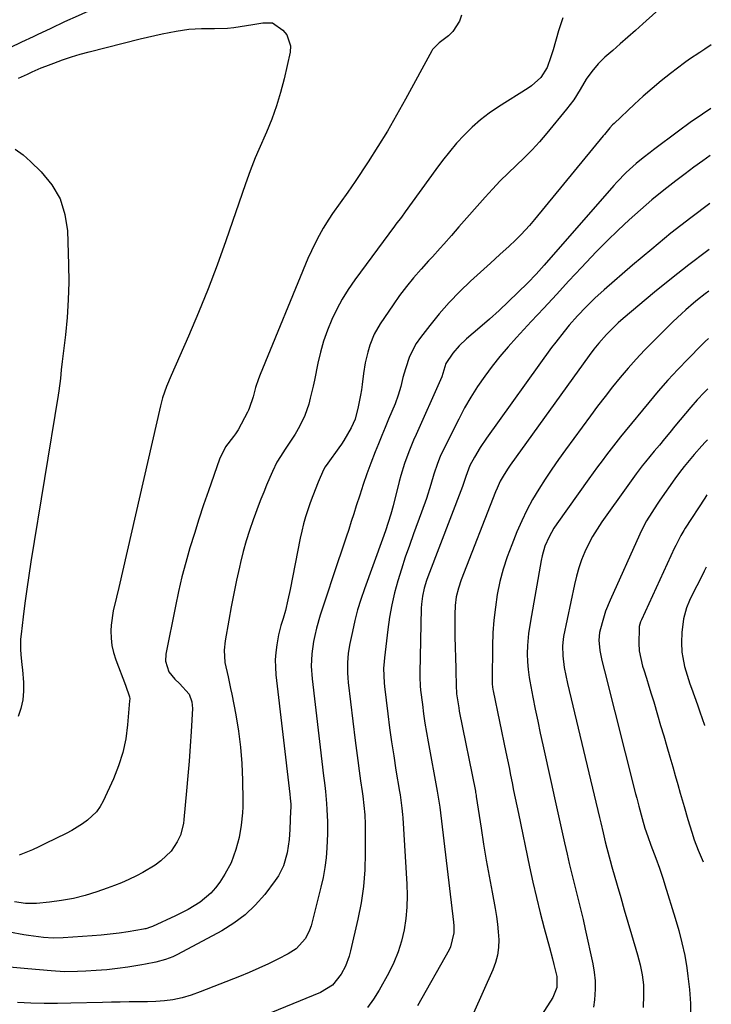
# Model space of a CAD drawing. Units: inches. Extents: x 1862678 to 1867962, y 410792 to 416054.
# Drawn here: x 1867684 to 1867919, y 411382 to 411717 of the extents above; entities that cross this region are included whole.
import ezdxf

# ---------------------------------------------------------------- set-up
doc = ezdxf.new("R2010")
doc.units = ezdxf.units.IN
doc.header["$MEASUREMENT"] = 0
doc.layers.add('7', color=7, linetype='Continuous')
doc.layers.add('8', color=7, linetype='Continuous')

msp = doc.modelspace()

# ---------------------------------------------------------------- linework, layer by layer
at = {"layer": '7', "color": 18}
for points in [[(1867680.42, 411707.93, 1892), (1867684.38, 411709.78, 1892), (1867688.34, 411711.65, 1892), (1867689.73, 411712.32, 1892), (1867694.39, 411714.52, 1892), (1867699.06, 411716.69, 1892), (1867703.74, 411718.82, 1892), (1867708.44, 411720.93, 1892), (1867715.8, 411724.2, 1892), (1867718.29, 411725.28, 1892), (1867720.79, 411726.34, 1892), (1867723.31, 411727.36, 1892), (1867725.84, 411728.35, 1892), (1867732.02, 411730.73, 1892), (1867734.87, 411731.76, 1892)], [(1867904.8, 411723.86, 1888), (1867895.92, 411715.95, 1888), (1867893.36, 411713.68, 1888), (1867890.8, 411711.41, 1888), (1867888.23, 411709.15, 1888), (1867885.66, 411706.9, 1888), (1867883, 411704.57, 1888), (1867880.63, 411702.28, 1888), (1867878.5, 411699.77, 1888), (1867876.6, 411697.09, 1888), (1867874.51, 411693.59, 1888), (1867872.36, 411690.12, 1888), (1867869.92, 411686.87, 1888), (1867863.16, 411678.68, 1888), (1867860.69, 411675.81, 1888), (1867858.15, 411673.02, 1888), (1867855.5, 411670.33, 1888), (1867852.77, 411667.71, 1888), (1867850.03, 411665.11, 1888), (1867847.34, 411662.45, 1888), (1867844.74, 411659.71, 1888), (1867842.19, 411656.91, 1888), (1867833.28, 411646.8, 1888), (1867830.71, 411643.89, 1888), (1867828.13, 411641, 1888), (1867826.84, 411639.55, 1888), (1867824.25, 411636.67, 1888), (1867822.95, 411635.23, 1888), (1867820.36, 411632.39, 1888), (1867817.83, 411629.48, 1888), (1867815.38, 411626.5, 1888), (1867813.06, 411623.43, 1888), (1867810.83, 411620.28, 1888), (1867806.4, 411613.78, 1888), (1867804.39, 411610.27, 1888), (1867802.94, 411606.51, 1888), (1867802.25, 411604.19, 1888), (1867801.35, 411600.58, 1888), (1867800.79, 411596.9, 1888), (1867800.33, 411593.2, 1888), (1867800.04, 411591.36, 1888), (1867799.73, 411589.52, 1888), (1867799, 411585.57, 1888), (1867797.87, 411581.38, 1888), (1867796.57, 411578.4, 1888), (1867794.06, 411574.07, 1888), (1867793.22, 411572.81, 1888), (1867792.34, 411571.56, 1888), (1867788.58, 411566.42, 1888), (1867787.73, 411565.12, 1888), (1867787.19, 411564.09, 1888), (1867785.35, 411559.88, 1888), (1867783.47, 411555.28, 1888), (1867782.62, 411552.94, 1888), (1867781.79, 411550.54, 1888), (1867781.05, 411548.13, 1888), (1867780.36, 411545.72, 1888), (1867779.77, 411543.27, 1888), (1867779.23, 411540.82, 1888), (1867775.78, 411523.4, 1888), (1867775.02, 411519.83, 1888), (1867774.14, 411516.27, 1888), (1867773.42, 411513.55, 1888), (1867772.65, 411511.14, 1888), (1867771.8, 411507.9, 1888), (1867771.22, 411504.51, 1888), (1867770.9, 411501.98, 1888), (1867770.72, 411499.45, 1888), (1867770.76, 411496.92, 1888), (1867770.95, 411494.38, 1888), (1867775.69, 411453.75, 1888), (1867775.83, 411452.37, 1888), (1867775.96, 411450.28, 1888), (1867775.96, 411448.89, 1888), (1867775.94, 411448.2, 1888), (1867775.62, 411441.73, 1888), (1867775.4, 411438.28, 1888), (1867774.76, 411433.73, 1888), (1867773.47, 411429.29, 1888), (1867771.79, 411425.89, 1888), (1867770.72, 411424.3, 1888), (1867767.11, 411419.6, 1888), (1867763.92, 411415.96, 1888), (1867760.47, 411412.63, 1888), (1867756.62, 411409.77, 1888), (1867752.51, 411407.22, 1888), (1867737.4, 411399.15, 1888), (1867735.79, 411398.37, 1888), (1867733.28, 411397.44, 1888), (1867730.07, 411396.55, 1888), (1867726.51, 411395.79, 1888), (1867725.31, 411395.58, 1888), (1867720.55, 411394.84, 1888), (1867716.96, 411394.35, 1888), (1867713.36, 411393.93, 1888), (1867709.76, 411393.64, 1888), (1867706.14, 411393.43, 1888), (1867703.33, 411393.32, 1888), (1867698.88, 411393.28, 1888), (1867694.43, 411393.53, 1888), (1867686.46, 411394.24, 1888), (1867680.25, 411394.81, 1888)], [(1867834.12, 411718.92, 1892), (1867833.46, 411716.86, 1892), (1867831.23, 411713.32, 1892), (1867829.66, 411711.84, 1892), (1867826.52, 411709.45, 1892), (1867824.27, 411707.25, 1892), (1867823.99, 411706.8, 1892), (1867815.06, 411690.26, 1892), (1867812.03, 411684.83, 1892), (1867808.92, 411679.46, 1892), (1867805.66, 411674.17, 1892), (1867802.32, 411668.94, 1892), (1867797.96, 411662.3, 1892), (1867795.43, 411658.6, 1892), (1867792.77, 411654.98, 1892), (1867790.15, 411651.35, 1892), (1867788.92, 411649.47, 1892), (1867787.05, 411646.42, 1892), (1867785.61, 411643.89, 1892), (1867784.25, 411641.32, 1892), (1867783, 411638.69, 1892), (1867781.83, 411636.02, 1892), (1867765.57, 411596.57, 1892), (1867765.01, 411595.11, 1892), (1867764.01, 411592.16, 1892), (1867763.14, 411588.98, 1892), (1867761.87, 411585.02, 1892), (1867761.59, 411584.39, 1892), (1867761.28, 411583.77, 1892), (1867758.11, 411577.73, 1892), (1867757.22, 411576.38, 1892), (1867756.46, 411575.43, 1892), (1867753.8, 411571.98, 1892), (1867751.69, 411567.77, 1892), (1867747.96, 411557, 1892), (1867746.32, 411552.16, 1892), (1867744.71, 411547.3, 1892), (1867743.16, 411542.42, 1892), (1867741.65, 411537.53, 1892), (1867740.25, 411532.62, 1892), (1867738.93, 411527.68, 1892), (1867737.77, 411522.7, 1892), (1867736.7, 411517.7, 1892), (1867733.47, 411501.42, 1892), (1867733.34, 411498.99, 1892), (1867734.47, 411495.36, 1892), (1867736.47, 411492.86, 1892), (1867738.13, 411491.44, 1892), (1867741.38, 411487.79, 1892), (1867742.33, 411485.12, 1892), (1867742.46, 411484.03, 1892), (1867742.48, 411482.91, 1892), (1867742.03, 411475.07, 1892), (1867741.71, 411470.02, 1892), (1867741.36, 411464.98, 1892), (1867740.95, 411459.94, 1892), (1867740.51, 411454.89, 1892), (1867739.59, 411445.08, 1892), (1867739.45, 411443.7, 1892), (1867738.43, 411439.73, 1892), (1867737.32, 411437.5, 1892), (1867735.27, 411434.32, 1892), (1867731.74, 411431.03, 1892), (1867729.77, 411429.59, 1892), (1867725.64, 411427.01, 1892), (1867723.47, 411425.87, 1892), (1867720.79, 411424.61, 1892), (1867718.39, 411423.57, 1892), (1867715.96, 411422.61, 1892), (1867713.5, 411421.71, 1892), (1867709.91, 411420.48, 1892), (1867705.97, 411419.27, 1892), (1867701.98, 411418.25, 1892), (1867697.94, 411417.52, 1892), (1867693.85, 411416.98, 1892), (1867689.4, 411416.54, 1892), (1867687.51, 411416.46, 1892), (1867685.63, 411416.5, 1892), (1867681.9, 411417.09, 1892)], [(1867745.58, 411714.32, 1894), (1867748.49, 411714.34, 1894), (1867749.99, 411714.33, 1894), (1867754.4, 411714.48, 1894), (1867756.59, 411714.71, 1894), (1867758.77, 411715.02, 1894), (1867763.06, 411715.74, 1894), (1867766.46, 411716.27, 1894), (1867769.72, 411716.28, 1894), (1867773.31, 411713.78, 1894), (1867774.64, 411712.15, 1894), (1867775.85, 411708.44, 1894), (1867775.75, 411706.35, 1894), (1867773.69, 411697.23, 1894), (1867772.5, 411692.59, 1894), (1867771.14, 411688.02, 1894), (1867769.53, 411683.52, 1894), (1867767.74, 411679.09, 1894), (1867765.16, 411673.18, 1894), (1867763.92, 411670.29, 1894), (1867762.14, 411665.92, 1894), (1867760.52, 411661.48, 1894), (1867753.88, 411642.04, 1894), (1867750.96, 411633.84, 1894), (1867747.89, 411625.7, 1894), (1867744.61, 411617.65, 1894), (1867741.18, 411609.65, 1894), (1867735.22, 411596.22, 1894), (1867733.65, 411592.44, 1894), (1867732.3, 411588.58, 1894), (1867731.61, 411585.95, 1894), (1867717.38, 411524.01, 1894), (1867716.62, 411520.83, 1894), (1867715.47, 411516.07, 1894), (1867714.84, 411511.23, 1894), (1867714.75, 411509.37, 1894), (1867714.78, 411506.84, 1894), (1867715.02, 411504.33, 1894), (1867715.58, 411501.89, 1894), (1867716.36, 411499.47, 1894), (1867719.75, 411490.84, 1894), (1867721.08, 411486.87, 1894), (1867721.13, 411486.19, 1894), (1867721.12, 411485.49, 1894), (1867720.43, 411477.29, 1894), (1867719.78, 411472.55, 1894), (1867718.81, 411467.9, 1894), (1867717.35, 411463.37, 1894), (1867715.58, 411458.93, 1894), (1867712.05, 411451.31, 1894), (1867711.02, 411449.46, 1894), (1867709.83, 411447.73, 1894), (1867706.8, 411444.81, 1894), (1867705.04, 411443.57, 1894), (1867701.39, 411441.33, 1894), (1867699.49, 411440.33, 1894), (1867692.45, 411436.89, 1894), (1867690.23, 411435.83, 1894), (1867687.99, 411434.81, 1894), (1867683.44, 411432.93, 1894)], [(1867683.25, 411697.44, 1894), (1867686.34, 411698.87, 1894), (1867687.89, 411699.58, 1894), (1867691.03, 411700.92, 1894), (1867692.61, 411701.55, 1894), (1867695.33, 411702.59, 1894), (1867698.3, 411703.66, 1894), (1867701.29, 411704.67, 1894), (1867704.31, 411705.57, 1894), (1867707.36, 411706.4, 1894), (1867724.68, 411710.81, 1894), (1867727.18, 411711.42, 1894), (1867729.68, 411712, 1894), (1867732.19, 411712.55, 1894), (1867736.91, 411713.49, 1894), (1867741.22, 411714.1, 1894), (1867745.58, 411714.32, 1894)], [(1867919.22, 411708.78, 1886), (1867917.03, 411707.33, 1886), (1867915.27, 411706.18, 1886), (1867911.76, 411703.9, 1886), (1867910.07, 411702.66, 1886), (1867905.32, 411699.02, 1886), (1867902.15, 411696.51, 1886), (1867899.04, 411693.94, 1886), (1867896, 411691.28, 1886), (1867893.02, 411688.55, 1886), (1867886.09, 411682.03, 1886), (1867885.59, 411681.53, 1886), (1867884.62, 411680.5, 1886), (1867882.79, 411678.33, 1886), (1867882.34, 411677.78, 1886), (1867859.02, 411649.36, 1886), (1867857.26, 411647.28, 1886), (1867854.48, 411644.28, 1886), (1867852.55, 411642.35, 1886), (1867850.39, 411640.32, 1886), (1867847.21, 411637.38, 1886), (1867844.02, 411634.47, 1886), (1867837.24, 411628.33, 1886), (1867833.53, 411624.79, 1886), (1867829.95, 411621.12, 1886), (1867826.58, 411617.28, 1886), (1867823.33, 411613.3, 1886), (1867820.13, 411609.16, 1886), (1867818.71, 411607.1, 1886), (1867816.44, 411602.7, 1886), (1867815.04, 411598.5, 1886), (1867814.19, 411595.51, 1886), (1867813.43, 411592.5, 1886), (1867812.59, 411589.52, 1886), (1867811.52, 411586.61, 1886), (1867809.33, 411581.36, 1886), (1867808.17, 411578.58, 1886), (1867807.03, 411575.8, 1886), (1867805.89, 411573.01, 1886), (1867804.77, 411570.22, 1886), (1867803.26, 411566.42, 1886), (1867801.92, 411562.8, 1886), (1867800.67, 411559.16, 1886), (1867799.47, 411555.49, 1886), (1867798.32, 411551.89, 1886), (1867797.46, 411549.2, 1886), (1867796.59, 411546.51, 1886), (1867795.72, 411543.83, 1886), (1867794.84, 411541.15, 1886), (1867793.95, 411538.47, 1886), (1867793.06, 411535.79, 1886), (1867792.17, 411533.11, 1886), (1867791.28, 411530.43, 1886), (1867787.46, 411519.02, 1886), (1867786.05, 411514.61, 1886), (1867784.76, 411510.18, 1886), (1867784.15, 411507.76, 1886), (1867783.72, 411505.69, 1886), (1867783.15, 411501.48, 1886), (1867782.99, 411497.25, 1886), (1867783.27, 411493.02, 1886), (1867786.84, 411462.87, 1886), (1867787.08, 411460.81, 1886), (1867787.55, 411456.69, 1886), (1867787.78, 411454.58, 1886), (1867788.16, 411450.5, 1886), (1867788.29, 411448.45, 1886), (1867788.46, 411444.35, 1886), (1867788.46, 411440.25, 1886), (1867788.27, 411435.48, 1886), (1867788.02, 411432.09, 1886), (1867787.62, 411428.72, 1886), (1867787.02, 411425.38, 1886), (1867786.28, 411422.06, 1886), (1867782.91, 411408.92, 1886), (1867782.41, 411407.41, 1886), (1867780.99, 411404.6, 1886), (1867777.81, 411401.06, 1886), (1867775.15, 411399.34, 1886), (1867771.62, 411397.54, 1886), (1867768.41, 411395.96, 1886), (1867765.16, 411394.45, 1886), (1867761.87, 411393.02, 1886), (1867758.55, 411391.67, 1886), (1867745.12, 411386.4, 1886), (1867742.08, 411385.3, 1886), (1867738.99, 411384.37, 1886), (1867735.84, 411383.66, 1886), (1867732.96, 411383.32, 1886), (1867730.06, 411383.15, 1886), (1867727.15, 411383.07, 1886), (1867724, 411383.03, 1886), (1867720.97, 411382.98, 1886), (1867717.94, 411382.93, 1886), (1867714.91, 411382.87, 1886), (1867711.88, 411382.8, 1886), (1867701.03, 411382.53, 1886), (1867696.5, 411382.47, 1886), (1867691.98, 411382.48, 1886), (1867687.45, 411382.6, 1886), (1867682.93, 411382.78, 1886)], [(1867919.01, 411687.15, 1884), (1867916.17, 411685.24, 1884), (1867912.07, 411682.33, 1884), (1867908, 411679.36, 1884), (1867899.58, 411673.07, 1884), (1867898.38, 411672.16, 1884), (1867895.98, 411670.31, 1884), (1867893.63, 411668.42, 1884), (1867890.25, 411665.38, 1884), (1867887.08, 411662.1, 1884), (1867886.07, 411660.96, 1884), (1867862.32, 411633.79, 1884), (1867859.57, 411630.75, 1884), (1867856.71, 411627.8, 1884), (1867853.36, 411624.48, 1884), (1867850.2, 411621.4, 1884), (1867846.99, 411618.38, 1884), (1867843.71, 411615.43, 1884), (1867840.38, 411612.53, 1884), (1867835.88, 411608.69, 1884), (1867833.39, 411606.36, 1884), (1867831.13, 411603.8, 1884), (1867828.79, 411600.29, 1884), (1867827.4, 411595.81, 1884), (1867827, 411594.81, 1884), (1867818.66, 411576.16, 1884), (1867817.81, 411574.2, 1884), (1867816.21, 411570.25, 1884), (1867814.75, 411566.23, 1884), (1867813.5, 411562.16, 1884), (1867812.95, 411560.1, 1884), (1867810.89, 411551.84, 1884), (1867810.11, 411548.98, 1884), (1867809.21, 411546.15, 1884), (1867808.25, 411543.35, 1884), (1867807.25, 411540.56, 1884), (1867801.07, 411523.57, 1884), (1867799.86, 411520.01, 1884), (1867798.75, 411516.41, 1884), (1867797.81, 411512.78, 1884), (1867796.96, 411509.11, 1884), (1867796.12, 411505.02, 1884), (1867795.57, 411501.72, 1884), (1867795.31, 411498.38, 1884), (1867795.31, 411495.03, 1884), (1867795.42, 411493.37, 1884), (1867795.58, 411491.7, 1884), (1867797.96, 411471.98, 1884), (1867798.38, 411468.55, 1884), (1867798.82, 411465.13, 1884), (1867799.28, 411461.7, 1884), (1867799.76, 411458.28, 1884), (1867800.28, 411454.59, 1884), (1867800.49, 411453.01, 1884), (1867800.87, 411449.85, 1884), (1867801.16, 411446.68, 1884), (1867801.31, 411443.51, 1884), (1867801.34, 411441.92, 1884), (1867801.36, 411433.67, 1884), (1867801.18, 411427.98, 1884), (1867800.73, 411422.32, 1884), (1867799.91, 411416.7, 1884), (1867798.82, 411411.11, 1884), (1867796.35, 411400.37, 1884), (1867795.87, 411398.6, 1884), (1867794.58, 411395.17, 1884), (1867793.18, 411392.4, 1884), (1867790.17, 411388.71, 1884), (1867786.07, 411386.24, 1884), (1867762.31, 411376.45, 1884)], [(1867682.14, 411673.31, 1896), (1867684.83, 411671.3, 1896), (1867687.38, 411669.08, 1896), (1867691, 411665.57, 1896), (1867694.59, 411661.14, 1896), (1867697.4, 411656.37, 1896), (1867699.04, 411651.08, 1896), (1867699.9, 411645.44, 1896), (1867700.28, 411633.97, 1896), (1867700.35, 411627.97, 1896), (1867700.23, 411621.98, 1896), (1867699.83, 411616.01, 1896), (1867699.25, 411610.04, 1896), (1867698.17, 411600.97, 1896), (1867697.83, 411598.11, 1896), (1867697.52, 411595.25, 1896), (1867696.98, 411590.96, 1896), (1867696.76, 411589.54, 1896), (1867687.47, 411532.81, 1896), (1867686.74, 411528.14, 1896), (1867686.05, 411523.47, 1896), (1867685.42, 411518.78, 1896), (1867684.83, 411514.09, 1896), (1867684.14, 411508.18, 1896), (1867683.99, 411506.44, 1896), (1867683.96, 411502.97, 1896), (1867684.08, 411501.23, 1896), (1867684.42, 411497.74, 1896), (1867684.57, 411496, 1896), (1867684.91, 411491.72, 1896), (1867684.93, 411488.75, 1896), (1867684.68, 411485.81, 1896), (1867684.03, 411482.93, 1896), (1867683.11, 411480.1, 1896)], [(1867918.85, 411671.14, 1882), (1867916.3, 411669.34, 1882), (1867913.29, 411667.14, 1882), (1867910.3, 411664.9, 1882), (1867907.08, 411662.46, 1882), (1867903.02, 411659.28, 1882), (1867899.01, 411656.02, 1882), (1867895.1, 411652.66, 1882), (1867891.26, 411649.21, 1882), (1867887.5, 411645.67, 1882), (1867883.79, 411642.08, 1882), (1867880.16, 411638.41, 1882), (1867876.59, 411634.68, 1882), (1867875.04, 411633.02, 1882), (1867870.74, 411628.42, 1882), (1867866.44, 411623.81, 1882), (1867862.15, 411619.2, 1882), (1867857.86, 411614.58, 1882), (1867852.86, 411609.18, 1882), (1867850.02, 411606, 1882), (1867847.25, 411602.75, 1882), (1867844.61, 411599.4, 1882), (1867842.04, 411595.99, 1882), (1867839.62, 411592.47, 1882), (1867837.33, 411588.89, 1882), (1867835.21, 411585.19, 1882), (1867833.2, 411581.42, 1882), (1867827.99, 411571.03, 1882), (1867826.9, 411568.69, 1882), (1867825.95, 411566.29, 1882), (1867824.71, 411562.61, 1882), (1867823.66, 411559.12, 1882), (1867822.18, 411554.41, 1882), (1867820.55, 411549.75, 1882), (1867817.8, 411542.31, 1882), (1867816.38, 411538.33, 1882), (1867815, 411534.34, 1882), (1867813.7, 411530.32, 1882), (1867812.44, 411526.29, 1882), (1867811.33, 411522.22, 1882), (1867810.37, 411518.12, 1882), (1867809.63, 411513.98, 1882), (1867809.02, 411509.81, 1882), (1867807.88, 411500.07, 1882), (1867807.76, 411498.86, 1882), (1867807.62, 411496.45, 1882), (1867807.76, 411491.61, 1882), (1867807.89, 411490.41, 1882), (1867809.03, 411481.08, 1882), (1867809.65, 411476.28, 1882), (1867810.31, 411471.49, 1882), (1867811.04, 411466.71, 1882), (1867811.8, 411461.93, 1882), (1867813.02, 411454.63, 1882), (1867813.2, 411453.5, 1882), (1867813.81, 411449, 1882), (1867814.03, 411446.74, 1882), (1867814.11, 411445.61, 1882), (1867815.53, 411423.09, 1882), (1867815.63, 411419.17, 1882), (1867815.54, 411415.27, 1882), (1867815.16, 411411.38, 1882), (1867814.59, 411407.51, 1882), (1867813.69, 411403.7, 1882), (1867812.56, 411399.99, 1882), (1867811.08, 411396.39, 1882), (1867809.36, 411392.89, 1882), (1867806.09, 411386.97, 1882), (1867804.21, 411383.94, 1882), (1867802.14, 411381.08, 1882)], [(1867918.54, 411639.18, 1878), (1867917.55, 411638.46, 1878), (1867911.57, 411633.95, 1878), (1867905.69, 411629.3, 1878), (1867899.88, 411624.56, 1878), (1867889.25, 411615.67, 1878), (1867887.46, 411614.11, 1878), (1867885.74, 411612.48, 1878), (1867883.5, 411610.2, 1878), (1867880.87, 411607.23, 1878), (1867879.23, 411605.16, 1878), (1867877.65, 411603.03, 1878), (1867850.76, 411565.74, 1878), (1867850.02, 411564.67, 1878), (1867848.62, 411562.48, 1878), (1867847.36, 411560.21, 1878), (1867846.25, 411557.85, 1878), (1867845.75, 411556.65, 1878), (1867834.05, 411526.7, 1878), (1867833.08, 411523.84, 1878), (1867832.37, 411520.91, 1878), (1867831.95, 411517.93, 1878), (1867831.83, 411514.92, 1878), (1867831.87, 411510.83, 1878), (1867831.92, 411507.27, 1878), (1867831.98, 411503.72, 1878), (1867832.07, 411500.16, 1878), (1867832.16, 411496.61, 1878), (1867832.37, 411489.85, 1878), (1867832.4, 411488.87, 1878), (1867832.48, 411487.89, 1878), (1867833.19, 411483.08, 1878), (1867833.39, 411482.02, 1878), (1867838.87, 411454.75, 1878), (1867838.96, 411454.3, 1878), (1867839.11, 411453.4, 1878), (1867839.18, 411452.95, 1878), (1867840.8, 411442.13, 1878), (1867841.66, 411436.67, 1878), (1867842.56, 411431.22, 1878), (1867843.54, 411425.78, 1878), (1867844.56, 411420.35, 1878), (1867845.65, 411414.76, 1878), (1867846.09, 411412.12, 1878), (1867846.45, 411409.47, 1878), (1867846.68, 411406.81, 1878), (1867846.83, 411404.14, 1878), (1867846.73, 411401.5, 1878), (1867846.4, 411398.9, 1878), (1867845.72, 411396.37, 1878), (1867844.81, 411393.89, 1878), (1867838.26, 411379.13, 1878)], [(1867918.4, 411624.96, 1876), (1867917.16, 411624.06, 1876), (1867914.48, 411621.94, 1876), (1867913.14, 411620.81, 1876), (1867910.53, 411618.55, 1876), (1867909.02, 411617.2, 1876), (1867906.26, 411614.66, 1876), (1867903.58, 411612.04, 1876), (1867899.37, 411607.85, 1876), (1867896.48, 411604.87, 1876), (1867893.65, 411601.84, 1876), (1867890.9, 411598.73, 1876), (1867888.22, 411595.57, 1876), (1867885.61, 411592.34, 1876), (1867883.04, 411589.09, 1876), (1867880.51, 411585.79, 1876), (1867878.03, 411582.47, 1876), (1867869.58, 411570.98, 1876), (1867867.2, 411567.67, 1876), (1867864.88, 411564.32, 1876), (1867862.63, 411560.92, 1876), (1867860.43, 411557.49, 1876), (1867858.36, 411553.99, 1876), (1867856.42, 411550.42, 1876), (1867854.66, 411546.75, 1876), (1867853.02, 411543.03, 1876), (1867851.23, 411538.64, 1876), (1867849.69, 411534.51, 1876), (1867848.33, 411530.32, 1876), (1867847.24, 411526.06, 1876), (1867846.33, 411521.74, 1876), (1867845.67, 411517.38, 1876), (1867845.15, 411513, 1876), (1867844.85, 411508.6, 1876), (1867844.69, 411504.18, 1876), (1867844.56, 411492.44, 1876), (1867844.57, 411492, 1876), (1867844.61, 411491.11, 1876), (1867844.85, 411489.36, 1876), (1867844.93, 411488.92, 1876), (1867849.25, 411468, 1876), (1867849.78, 411465.4, 1876), (1867850.32, 411462.79, 1876), (1867850.85, 411460.19, 1876), (1867851.37, 411457.58, 1876), (1867851.9, 411454.98, 1876), (1867852.43, 411452.37, 1876), (1867852.97, 411449.77, 1876), (1867853.51, 411447.17, 1876), (1867857.28, 411429.03, 1876), (1867858.42, 411423.76, 1876), (1867859.64, 411418.5, 1876), (1867860.95, 411413.27, 1876), (1867862.33, 411408.06, 1876), (1867864.13, 411401.55, 1876), (1867865.16, 411397.65, 1876), (1867865.64, 411395.69, 1876), (1867866.58, 411391.62, 1876), (1867866.64, 411387.95, 1876), (1867865.27, 411384.54, 1876), (1867851.16, 411362.56, 1876)], [(1867918.24, 411608.85, 1874), (1867917.13, 411607.81, 1874), (1867915.86, 411606.55, 1874), (1867911.33, 411601.95, 1874), (1867907.85, 411598.33, 1874), (1867904.44, 411594.64, 1874), (1867901.13, 411590.87, 1874), (1867897.89, 411587.03, 1874), (1867889.89, 411577.31, 1874), (1867888.27, 411575.32, 1874), (1867886.68, 411573.33, 1874), (1867885.11, 411571.31, 1874), (1867883.55, 411569.28, 1874), (1867882.02, 411567.23, 1874), (1867880.49, 411565.18, 1874), (1867878.99, 411563.11, 1874), (1867877.5, 411561.03, 1874), (1867866.59, 411545.73, 1874), (1867865.63, 411544.29, 1874), (1867863.94, 411541.31, 1874), (1867862.57, 411538.16, 1874), (1867861.58, 411534.89, 1874), (1867861.23, 411533.21, 1874), (1867857.6, 411512.56, 1874), (1867857.01, 411508.45, 1874), (1867856.67, 411504.3, 1874), (1867856.55, 411501.49, 1874), (1867856.6, 411498.81, 1874), (1867856.82, 411496.14, 1874), (1867857.19, 411493.48, 1874), (1867857.42, 411492.16, 1874), (1867858.48, 411486.68, 1874), (1867859.28, 411482.62, 1874), (1867860.1, 411478.57, 1874), (1867860.96, 411474.53, 1874), (1867861.84, 411470.49, 1874), (1867864.71, 411457.64, 1874), (1867865.85, 411452.52, 1874), (1867866.99, 411447.4, 1874), (1867868.13, 411442.28, 1874), (1867869.27, 411437.16, 1874), (1867870.12, 411433.32, 1874), (1867870.85, 411430.12, 1874), (1867871.6, 411426.93, 1874), (1867872.39, 411423.75, 1874), (1867873.21, 411420.57, 1874), (1867874.02, 411417.39, 1874), (1867874.8, 411414.21, 1874), (1867875.54, 411411.01, 1874), (1867876.26, 411407.81, 1874), (1867878.82, 411395.98, 1874), (1867879.31, 411393.11, 1874), (1867879.62, 411390.22, 1874), (1867879.66, 411387.33, 1874), (1867879.46, 411383.69, 1874), (1867879.1, 411381.17, 1874)], [(1867918.07, 411591.73, 1872), (1867916.75, 411590.45, 1872), (1867914.44, 411588, 1872), (1867912.23, 411585.46, 1872), (1867906.84, 411578.97, 1872), (1867905.06, 411576.84, 1872), (1867903.29, 411574.7, 1872), (1867901.52, 411572.57, 1872), (1867899.74, 411570.45, 1872), (1867896.76, 411566.87, 1872), (1867895.64, 411565.49, 1872), (1867893.63, 411562.8, 1872), (1867890.75, 411558.79, 1872), (1867881.92, 411546.38, 1872), (1867880.3, 411543.95, 1872), (1867878.78, 411541.45, 1872), (1867877.41, 411538.87, 1872), (1867876.14, 411536.24, 1872), (1867875.04, 411533.52, 1872), (1867874.06, 411530.78, 1872), (1867873.26, 411527.97, 1872), (1867872.58, 411525.13, 1872), (1867868.91, 411507.43, 1872), (1867868.72, 411506.35, 1872), (1867868.52, 411504.17, 1872), (1867868.66, 411500.77, 1872), (1867869.16, 411496.88, 1872), (1867869.68, 411494.14, 1872), (1867870.29, 411491.41, 1872), (1867881.18, 411445.72, 1872), (1867881.59, 411444, 1872), (1867882.4, 411440.55, 1872), (1867883.11, 411437.53, 1872), (1867883.63, 411435.37, 1872), (1867884.73, 411431.09, 1872), (1867885.33, 411428.96, 1872), (1867887.13, 411422.71, 1872), (1867888.35, 411418.52, 1872), (1867889.56, 411414.33, 1872), (1867890.79, 411410.15, 1872), (1867892.02, 411405.97, 1872), (1867894.09, 411398.97, 1872), (1867894.98, 411395.61, 1872), (1867895.67, 411392.2, 1872), (1867896.09, 411388.75, 1872), (1867896.15, 411385.28, 1872), (1867895.98, 411381.07, 1872)], [(1867917.71, 411555.65, 1868), (1867916.97, 411554.53, 1868), (1867910.34, 411544.23, 1868), (1867909.84, 411543.42, 1868), (1867908.87, 411541.78, 1868), (1867907.12, 411538.39, 1868), (1867906.71, 411537.53, 1868), (1867895.41, 411513.06, 1868), (1867895.11, 411512.34, 1868), (1867894.69, 411510.84, 1868), (1867894.61, 411510.07, 1868), (1867894.48, 411505.12, 1868), (1867894.69, 411502.49, 1868), (1867895.16, 411499.89, 1868), (1867895.81, 411497.33, 1868), (1867896.19, 411496.06, 1868), (1867897.09, 411493.21, 1868), (1867897.94, 411490.52, 1868), (1867898.77, 411487.83, 1868), (1867899.59, 411485.13, 1868), (1867900.92, 411480.7, 1868), (1867901.97, 411477.13, 1868), (1867903.02, 411473.56, 1868), (1867904.06, 411469.99, 1868), (1867905.09, 411466.42, 1868), (1867906.07, 411463.03, 1868), (1867906.93, 411460.04, 1868), (1867907.79, 411457.05, 1868), (1867908.65, 411454.06, 1868), (1867909.98, 411449.47, 1868), (1867911.26, 411445.09, 1868), (1867912.58, 411440.74, 1868), (1867913.39, 411438.22, 1868), (1867914.73, 411434.65, 1868), (1867916.48, 411430.71, 1868)], [(1867917.47, 411531.04, 1866), (1867916.78, 411529.63, 1866), (1867915.96, 411527.96, 1866), (1867914.3, 411524.62, 1866), (1867912.97, 411521.97, 1866), (1867911.84, 411519.6, 1866), (1867910.82, 411517.19, 1866), (1867909.76, 411513.42, 1866), (1867909.19, 411508.73, 1866), (1867909.01, 411505.37, 1866), (1867909.21, 411502.01, 1866), (1867909.47, 411500.2, 1866), (1867910.1, 411497.18, 1866), (1867910.95, 411494.21, 1866), (1867911.91, 411491.27, 1866), (1867912.42, 411489.81, 1866), (1867914.46, 411484.07, 1866), (1867915.27, 411481.79, 1866), (1867916.87, 411477.23, 1866), (1867916.94, 411477.04, 1866)]]:
    msp.add_polyline3d(points, dxfattribs=at)
at = {"layer": '8', "color": 18}
for points in [[(1867868.61, 411717.97, 1890), (1867867.16, 411713.61, 1890), (1867865.33, 411707.15, 1890), (1867864.62, 411704.71, 1890), (1867863.37, 411701.12, 1890), (1867861.15, 411697.72, 1890), (1867858.03, 411694.86, 1890), (1867856.86, 411694.05, 1890), (1867846.72, 411687.65, 1890), (1867843.6, 411685.52, 1890), (1867840.59, 411683.23, 1890), (1867837.75, 411680.73, 1890), (1867835.04, 411678.09, 1890), (1867832.48, 411675.29, 1890), (1867830, 411672.42, 1890), (1867827.64, 411669.44, 1890), (1867825.36, 411666.4, 1890), (1867815, 411651.92, 1890), (1867813.65, 411650.1, 1890), (1867811.82, 411647.71, 1890), (1867811.37, 411647.11, 1890), (1867797.8, 411628.75, 1890), (1867795.58, 411625.53, 1890), (1867793.5, 411622.23, 1890), (1867791.65, 411618.8, 1890), (1867789.95, 411615.27, 1890), (1867788.48, 411611.65, 1890), (1867787.17, 411607.97, 1890), (1867786.1, 411604.22, 1890), (1867785.2, 411600.42, 1890), (1867784.02, 411594.66, 1890), (1867783.59, 411592.62, 1890), (1867782.63, 411588.54, 1890), (1867782.11, 411586.51, 1890), (1867780.77, 411582.57, 1890), (1867778.94, 411578.83, 1890), (1867777.46, 411576.31, 1890), (1867776.38, 411574.56, 1890), (1867774.11, 411571.12, 1890), (1867772.44, 411568.66, 1890), (1867771.27, 411566.69, 1890), (1867769.73, 411563.61, 1890), (1867768.82, 411561.5, 1890), (1867767.75, 411558.87, 1890), (1867766.79, 411556.49, 1890), (1867765.85, 411554.1, 1890), (1867764.93, 411551.7, 1890), (1867764.03, 411549.29, 1890), (1867763.2, 411547.05, 1890), (1867761.96, 411543.49, 1890), (1867760.82, 411539.91, 1890), (1867759.82, 411536.29, 1890), (1867758.91, 411532.63, 1890), (1867758.54, 411531.01, 1890), (1867757.55, 411526.52, 1890), (1867756.61, 411522.01, 1890), (1867755.73, 411517.5, 1890), (1867754.91, 411512.97, 1890), (1867753.67, 411505.92, 1890), (1867753.32, 411502.75, 1890), (1867753.53, 411498.53, 1890), (1867754.65, 411493.67, 1890), (1867755.51, 411489.73, 1890), (1867755.9, 411487.75, 1890), (1867757.27, 411480.72, 1890), (1867758.19, 411475.21, 1890), (1867758.91, 411469.67, 1890), (1867759.33, 411464.11, 1890), (1867759.56, 411458.53, 1890), (1867759.65, 411451.51, 1890), (1867759.63, 411449.41, 1890), (1867759.54, 411447.31, 1890), (1867759.11, 411443.13, 1890), (1867758.36, 411439, 1890), (1867757.32, 411434.92, 1890), (1867755.66, 411430.39, 1890), (1867753.51, 411426.44, 1890), (1867751.79, 411423.74, 1890), (1867750.37, 411421.8, 1890), (1867748.82, 411420.01, 1890), (1867745.14, 411416.99, 1890), (1867741.02, 411414.48, 1890), (1867736.71, 411412.29, 1890), (1867728.94, 411408.71, 1890), (1867728.2, 411408.4, 1890), (1867726.66, 411407.91, 1890), (1867726.27, 411407.83, 1890), (1867725.88, 411407.75, 1890), (1867720.58, 411406.89, 1890), (1867717.52, 411406.43, 1890), (1867714.46, 411406.03, 1890), (1867711.4, 411405.72, 1890), (1867708.32, 411405.46, 1890), (1867698.46, 411404.75, 1890), (1867695.09, 411404.67, 1890), (1867691.72, 411404.9, 1890), (1867688.36, 411405.33, 1890), (1867686.69, 411405.59, 1890), (1867685.02, 411405.87, 1890), (1867680.24, 411406.72, 1890)], [(1867918.69, 411654.78, 1880), (1867912.21, 411649.89, 1880), (1867905.49, 411644.65, 1880), (1867898.91, 411639.26, 1880), (1867892.41, 411633.76, 1880), (1867882.73, 411625.37, 1880), (1867879.59, 411622.54, 1880), (1867876.57, 411619.58, 1880), (1867873.66, 411616.51, 1880), (1867870.85, 411613.35, 1880), (1867869.08, 411611.25, 1880), (1867866.21, 411607.59, 1880), (1867864.82, 411605.72, 1880), (1867842.61, 411574.86, 1880), (1867840.5, 411571.73, 1880), (1867838.58, 411568.48, 1880), (1867836.98, 411565.56, 1880), (1867835.6, 411561.8, 1880), (1867834.43, 411558.48, 1880), (1867822.68, 411527.73, 1880), (1867822.21, 411526.43, 1880), (1867821.41, 411523.79, 1880), (1867820.82, 411521.1, 1880), (1867820.48, 411518.36, 1880), (1867820.41, 411516.99, 1880), (1867819.96, 411495, 1880), (1867819.95, 411493.53, 1880), (1867820.04, 411490.6, 1880), (1867820.18, 411489.14, 1880), (1867820.81, 411484.2, 1880), (1867821.24, 411481.01, 1880), (1867821.7, 411477.83, 1880), (1867822.23, 411474.65, 1880), (1867822.78, 411471.48, 1880), (1867825.89, 411454.68, 1880), (1867826.35, 411451.99, 1880), (1867826.72, 411449.29, 1880), (1867831.47, 411410.14, 1880), (1867831.57, 411408.92, 1880), (1867831.55, 411406.48, 1880), (1867830.44, 411401.78, 1880), (1867829.91, 411400.69, 1880), (1867819.15, 411381.61, 1880)], [(1867917.9, 411574.34, 1870), (1867917.13, 411573.53, 1870), (1867915.96, 411572.24, 1870), (1867913.41, 411569.35, 1870), (1867911.68, 411567.34, 1870), (1867910.01, 411565.27, 1870), (1867908.4, 411563.16, 1870), (1867906.84, 411561.01, 1870), (1867901.72, 411553.76, 1870), (1867900.76, 411552.38, 1870), (1867898.92, 411549.58, 1870), (1867897.17, 411546.71, 1870), (1867895.6, 411543.75, 1870), (1867894.88, 411542.23, 1870), (1867884.72, 411519.81, 1870), (1867883.19, 411516, 1870), (1867882, 411512.08, 1870), (1867881.16, 411508.73, 1870), (1867880.89, 411506.11, 1870), (1867881.25, 411502.63, 1870), (1867881.94, 411499.16, 1870), (1867882.81, 411495.71, 1870), (1867893.45, 411453.78, 1870), (1867893.81, 411452.38, 1870), (1867894.55, 411449.58, 1870), (1867895.7, 411445.41, 1870), (1867896.63, 411442.18, 1870), (1867897.56, 411439.28, 1870), (1867898.66, 411436.33, 1870), (1867900.33, 411431.87, 1870), (1867901.54, 411428.49, 1870), (1867902.8, 411424.72, 1870), (1867903.41, 411422.82, 1870), (1867906.92, 411411.47, 1870), (1867908.14, 411407.3, 1870), (1867909.23, 411403.09, 1870), (1867910.15, 411398.83, 1870), (1867910.88, 411394.55, 1870), (1867911.26, 411391.77, 1870), (1867911.75, 411387.25, 1870), (1867912.11, 411382.4, 1870), (1867912.18, 411378.48, 1870)]]:
    msp.add_polyline3d(points, dxfattribs=at)

doc.saveas('drawing.dxf')
